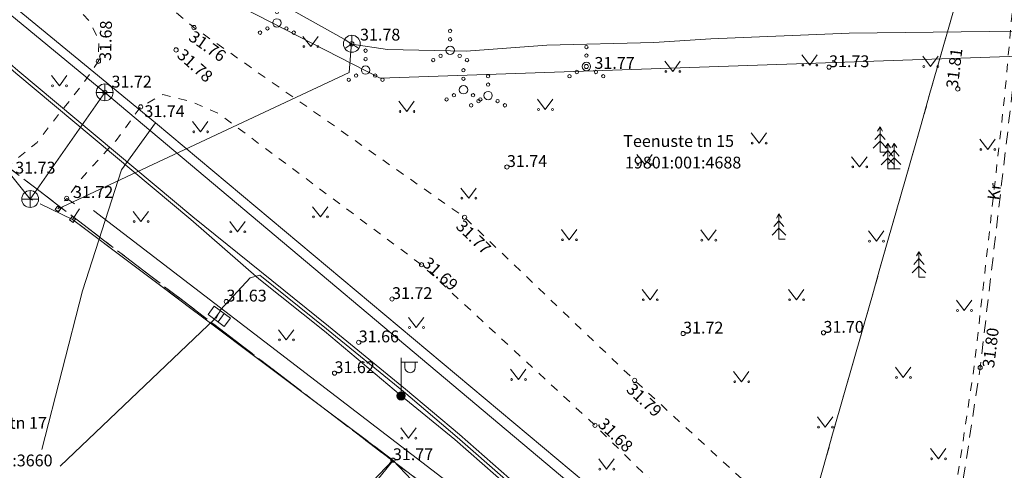
# Model space of a CAD drawing. Units: metres. Extents: x 529061 to 531938, y 6587171 to 6588961.
# Drawn here: x 530683 to 530741, y 6588070 to 6588096 of the extents above; entities that cross this region are included whole.
import ezdxf
from ezdxf.enums import TextEntityAlignment as Align

# ---------------------------------------------------------------- set-up
doc = ezdxf.new("R2010")
doc.units = ezdxf.units.M
doc.header["$MEASUREMENT"] = 0
for name, pattern in [('ASFBET', [2.5, 1.5, -1]), ('KATASTRIPIIR', [7, 4, -1, 1, -1]), ('KRUUSKILL', [2, 1, -1]), ('TOOPIIR', [7, 6, -1])]:
    doc.linetypes.add(name, pattern=pattern)
for name, color, linetype, lineweight in [('AED', 3, 'Continuous', 9), ('ELRAJATISMP', 1, 'Continuous', 9), ('HALJASTUS', 94, 'Continuous', 9), ('KKAEV', 7, 'Continuous', 9), ('KORGUS-EH2000', 7, 'Continuous', 9), ('KTRASS', 7, 'Continuous', 9), ('mootpiir', 6, 'Continuous', 9), ('MPKAABEL', 1, 'Continuous', 9), ('PIIR', 32, 'Continuous', 9), ('POST', 1, 'Continuous', 9), ('PUU', 7, 'Continuous', 9), ('SIKAEV', 7, 'Continuous', 9), ('SITRASS', 5, 'Continuous', 9), ('TEE', 7, 'Continuous', 9), ('VTRASS', 5, 'Continuous', 9)]:
    doc.layers.add(name, color=color, linetype=linetype, lineweight=lineweight)
doc.styles.add('ITALIC', font='italic.shx')
doc.styles.add('romans', font='romans.shx')
doc.linetypes.add('-K-', pattern='A,10,-1.5,["K",romans,S=1.4,R=0,X=-0.7,Y=-0.7],-1.5,10,-3', length=26)
doc.linetypes.add('-S-', pattern='A,10,-1.5,["S",romans,S=1.4,R=0,X=-0.7,Y=-0.7],-1.5,10,-3', length=26)
doc.linetypes.add('-V-', pattern='A,10,-1.5,["V",romans,S=1.4,R=0,X=-0.7,Y=-0.7],-1.5,10,-3', length=26)
doc.linetypes.add('HEKK', pattern='A,0,[133,mkm.shx,S=0.6,R=0,X=0,Y=0],-2.3,[133,mkm.shx,S=0.3,R=0,X=0.3,Y=0],-2.3', length=4.6)
doc.linetypes.add('LA_AED', pattern='A,2.5,[136,mkm.shx,S=0.8,R=0,X=0,Y=0],2.5', length=5)
doc.linetypes.add('MP_KBL', pattern='A,8,-2,[138,mkm.shx,S=1,R=0,X=0,Y=0],6,[138,mkm.shx,S=1,R=180,X=0,Y=0],-2', length=18)

# ---------------------------------------------------------------- blocks, each defined once
blk = doc.blocks.new('MEPOST_82')
at = {"layer": 'POST', "color": 252, "linetype": 'Continuous', "lineweight": 0}
for radius in [0.25, 0.225, 0.2, 0.175, 0.15, 0.125, 0.1, 0.075, 0.05, 0.025]:
    blk.add_circle((0, 0), radius, dxfattribs=at)
blk = doc.blocks.new('VAPOST_79')
at = {"layer": 'POST', "color": 252, "linetype": 'Continuous', "lineweight": 0}
for p, q in [((0, 0.25), (0, 2.25)), ((0, 2), (1, 2)), ((0.227, 1.679), (0.227, 2)), ((0.839, 1.679), (0.839, 2))]:
    blk.add_line(p, q, dxfattribs=at)
blk.add_arc((0.533, 1.679), 0.306, 180, 0, dxfattribs=at)
blk = doc.blocks.new('KUUSK1_46')
at = {"layer": 'PUU', "color": 252, "linetype": 'Continuous', "lineweight": 0}
for p, q in [((0, 1.5), (-0.15, 1.25)), ((0.15, 1.25), (0, 1.5)), ((0, 1.5), (0, 0)), ((0, 0.65), (-0.4, 0.25)), ((0, 1.1), (-0.3, 0.75)), ((0.3, 0.75), (0, 1.1)), ((0.4, 0.25), (0, 0.65)), ((0.36, 0), (0, 0))]:
    blk.add_line(p, q, dxfattribs=at)
blk = doc.blocks.new('KUUSK1_47')
at = {"layer": 'PUU', "color": 252, "linetype": 'Continuous', "lineweight": 0}
for p, q in [((0, 1.5), (-0.15, 1.25)), ((0.15, 1.25), (0, 1.5)), ((0, 1.5), (0, 0)), ((0, 0.65), (-0.4, 0.25)), ((0, 1.1), (-0.3, 0.75)), ((0.3, 0.75), (0, 1.1)), ((0.4, 0.25), (0, 0.65)), ((0.36, 0), (0, 0))]:
    blk.add_line(p, q, dxfattribs=at)
blk = doc.blocks.new('KUUSK1_48')
at = {"layer": 'PUU', "color": 252, "linetype": 'Continuous', "lineweight": 0}
for p, q in [((0, 1.5), (-0.15, 1.25)), ((0.15, 1.25), (0, 1.5)), ((0, 1.5), (0, 0)), ((0, 0.65), (-0.4, 0.25)), ((0, 1.1), (-0.3, 0.75)), ((0.3, 0.75), (0, 1.1)), ((0.4, 0.25), (0, 0.65)), ((0.36, 0), (0, 0))]:
    blk.add_line(p, q, dxfattribs=at)
blk = doc.blocks.new('KUUSK1_49')
at = {"layer": 'PUU', "color": 252, "linetype": 'Continuous', "lineweight": 0}
for p, q in [((0, 1.5), (-0.15, 1.25)), ((0.15, 1.25), (0, 1.5)), ((0, 1.5), (0, 0)), ((0, 0.65), (-0.4, 0.25)), ((0, 1.1), (-0.3, 0.75)), ((0.3, 0.75), (0, 1.1)), ((0.4, 0.25), (0, 0.65)), ((0.36, 0), (0, 0))]:
    blk.add_line(p, q, dxfattribs=at)
blk = doc.blocks.new('KUUSK1_50')
at = {"layer": 'PUU', "color": 252, "linetype": 'Continuous', "lineweight": 0}
for p, q in [((0, 1.5), (-0.15, 1.25)), ((0.15, 1.25), (0, 1.5)), ((0, 1.5), (0, 0)), ((0, 0.65), (-0.4, 0.25)), ((0, 1.1), (-0.3, 0.75)), ((0.3, 0.75), (0, 1.1)), ((0.4, 0.25), (0, 0.65)), ((0.36, 0), (0, 0))]:
    blk.add_line(p, q, dxfattribs=at)
blk = doc.blocks.new('VQSA_34')
at = {"layer": 'HALJASTUS', "color": 252, "linetype": 'Continuous', "lineweight": 0}
for centre, radius in [((0, 1.15), 0.1), ((0, 0.65), 0.1), ((0, 0), 0.25), ((-1, -0.575), 0.1), ((-0.565, -0.325), 0.1), ((0.565, -0.325), 0.1), ((1, -0.575), 0.1)]:
    blk.add_circle(centre, radius, dxfattribs=at)
blk = doc.blocks.new('VQSA_35')
at = {"layer": 'HALJASTUS', "color": 252, "linetype": 'Continuous', "lineweight": 0}
for centre, radius in [((0, 1.15), 0.1), ((0, 0.65), 0.1), ((0, 0), 0.25), ((-1, -0.575), 0.1), ((-0.565, -0.325), 0.1), ((0.565, -0.325), 0.1), ((1, -0.575), 0.1)]:
    blk.add_circle(centre, radius, dxfattribs=at)
blk = doc.blocks.new('VQSA_36')
at = {"layer": 'HALJASTUS', "color": 252, "linetype": 'Continuous', "lineweight": 0}
for centre, radius in [((0, 1.15), 0.1), ((0, 0.65), 0.1), ((0, 0), 0.25), ((-1, -0.575), 0.1), ((-0.565, -0.325), 0.1), ((0.565, -0.325), 0.1), ((1, -0.575), 0.1)]:
    blk.add_circle(centre, radius, dxfattribs=at)
blk = doc.blocks.new('VQSA_38')
at = {"layer": 'HALJASTUS', "color": 252, "linetype": 'Continuous', "lineweight": 0}
for centre, radius in [((0, 1.15), 0.1), ((0, 0.65), 0.1), ((0, 0), 0.25), ((-1, -0.575), 0.1), ((-0.565, -0.325), 0.1), ((0.565, -0.325), 0.1), ((1, -0.575), 0.1)]:
    blk.add_circle(centre, radius, dxfattribs=at)
blk = doc.blocks.new('VQSA_39')
at = {"layer": 'HALJASTUS', "color": 252, "linetype": 'Continuous', "lineweight": 0}
for centre, radius in [((0, 1.15), 0.1), ((0, 0.65), 0.1), ((0, 0), 0.25), ((-1, -0.575), 0.1), ((-0.565, -0.325), 0.1), ((0.565, -0.325), 0.1), ((1, -0.575), 0.1)]:
    blk.add_circle(centre, radius, dxfattribs=at)
blk = doc.blocks.new('VQSA_40')
at = {"layer": 'HALJASTUS', "color": 252, "linetype": 'Continuous', "lineweight": 0}
for centre, radius in [((0, 1.15), 0.1), ((0, 0.65), 0.1), ((0, 0), 0.25), ((-1, -0.575), 0.1), ((-0.565, -0.325), 0.1), ((0.565, -0.325), 0.1), ((1, -0.575), 0.1)]:
    blk.add_circle(centre, radius, dxfattribs=at)
blk = doc.blocks.new('ELKAPP_4')
at = {"layer": 'ELRAJATISMP', "color": 252, "linetype": 'Continuous', "lineweight": 0}
for p, q in [((0.597, 0.298), (-0.597, 0.298)), ((-0.597, 0.298), (-0.597, -0.298)), ((-0.136, 0.298), (-0.136, -0.298)), ((0.136, 0.298), (0.136, -0.298)), ((0.597, -0.298), (0.597, 0.298)), ((-0.597, -0.298), (0.597, -0.298))]:
    blk.add_line(p, q, dxfattribs=at)
blk = doc.blocks.new('KAKAEV_19')
at = {"layer": 'KKAEV', "color": 252, "linetype": 'Continuous', "lineweight": 0}
for p, q in [((-0.5, 0), (0.5, 0)), ((0, -0.5), (0, 0.5))]:
    blk.add_line(p, q, dxfattribs=at)
blk.add_circle((0, 0), 0.5, dxfattribs=at)
blk = doc.blocks.new('KAKAEV_23')
at = {"layer": 'KKAEV', "color": 252, "linetype": 'Continuous', "lineweight": 0}
for p, q in [((-0.5, 0), (0.5, 0)), ((0, -0.5), (0, 0.5))]:
    blk.add_line(p, q, dxfattribs=at)
blk.add_circle((0, 0), 0.5, dxfattribs=at)
blk = doc.blocks.new('SIKAEV_10')
at = {"layer": 'SIKAEV', "color": 252, "linetype": 'Continuous', "lineweight": 0}
for p, q in [((0, 0), (-0.415, -0.275)), ((0, 0.5), (0, 0)), ((0, 0), (0.415, -0.275))]:
    blk.add_line(p, q, dxfattribs=at)
blk.add_circle((0, 0), 0.5, dxfattribs=at)
blk = doc.blocks.new('VARPOS_4')
at = {"layer": 'AED', "color": 252, "linetype": 'Continuous', "lineweight": 0}
for p, q in [((-0.125, 0.125), (-0.125, -0.125)), ((-0.125, 0.125), (0.125, 0.125)), ((0.125, 0.125), (0.125, -0.125)), ((-0.125, -0.125), (0.125, -0.125))]:
    blk.add_line(p, q, dxfattribs=at)
blk = doc.blocks.new('VARPOS_5')
at = {"layer": 'AED', "color": 252, "linetype": 'Continuous', "lineweight": 0}
for p, q in [((-0.125, 0.125), (-0.125, -0.125)), ((-0.125, 0.125), (0.125, 0.125)), ((0.125, 0.125), (0.125, -0.125)), ((-0.125, -0.125), (0.125, -0.125))]:
    blk.add_line(p, q, dxfattribs=at)
blk = doc.blocks.new('RING02_431')
at = {"layer": 'KORGUS-EH2000', "color": 252, "linetype": 'Continuous', "lineweight": 0}
blk.add_circle((0, 0), 0.125, dxfattribs=at)
blk = doc.blocks.new('RING02_433')
at = {"layer": 'KORGUS-EH2000', "color": 252, "linetype": 'Continuous', "lineweight": 0}
blk.add_circle((0, 0), 0.125, dxfattribs=at)
blk = doc.blocks.new('RING02_434')
at = {"layer": 'KORGUS-EH2000', "color": 252, "linetype": 'Continuous', "lineweight": 0}
blk.add_circle((0, 0), 0.125, dxfattribs=at)
blk = doc.blocks.new('RING02_435')
at = {"layer": 'KORGUS-EH2000', "color": 252, "linetype": 'Continuous', "lineweight": 0}
blk.add_circle((0, 0), 0.125, dxfattribs=at)
blk = doc.blocks.new('RING02_436')
at = {"layer": 'KORGUS-EH2000', "color": 252, "linetype": 'Continuous', "lineweight": 0}
blk.add_circle((0, 0), 0.125, dxfattribs=at)
blk = doc.blocks.new('RING02_439')
at = {"layer": 'KORGUS-EH2000', "color": 252, "linetype": 'Continuous', "lineweight": 0}
blk.add_circle((0, 0), 0.125, dxfattribs=at)
blk = doc.blocks.new('RING02_440')
at = {"layer": 'KORGUS-EH2000', "color": 252, "linetype": 'Continuous', "lineweight": 0}
blk.add_circle((0, 0), 0.125, dxfattribs=at)
blk = doc.blocks.new('RING02_441')
at = {"layer": 'KORGUS-EH2000', "color": 252, "linetype": 'Continuous', "lineweight": 0}
blk.add_circle((0, 0), 0.125, dxfattribs=at)
blk = doc.blocks.new('RING02_442')
at = {"layer": 'KORGUS-EH2000', "color": 252, "linetype": 'Continuous', "lineweight": 0}
blk.add_circle((0, 0), 0.125, dxfattribs=at)
blk = doc.blocks.new('RING02_443')
at = {"layer": 'KORGUS-EH2000', "color": 252, "linetype": 'Continuous', "lineweight": 0}
blk.add_circle((0, 0), 0.125, dxfattribs=at)
blk = doc.blocks.new('RING02_444')
at = {"layer": 'KORGUS-EH2000', "color": 252, "linetype": 'Continuous', "lineweight": 0}
blk.add_circle((0, 0), 0.125, dxfattribs=at)
blk = doc.blocks.new('RING02_445')
at = {"layer": 'KORGUS-EH2000', "color": 252, "linetype": 'Continuous', "lineweight": 0}
blk.add_circle((0, 0), 0.125, dxfattribs=at)
blk = doc.blocks.new('RING02_446')
at = {"layer": 'KORGUS-EH2000', "color": 252, "linetype": 'Continuous', "lineweight": 0}
blk.add_circle((0, 0), 0.125, dxfattribs=at)
blk = doc.blocks.new('RING02_447')
at = {"layer": 'KORGUS-EH2000', "color": 252, "linetype": 'Continuous', "lineweight": 0}
blk.add_circle((0, 0), 0.125, dxfattribs=at)
blk = doc.blocks.new('RING02_448')
at = {"layer": 'KORGUS-EH2000', "color": 252, "linetype": 'Continuous', "lineweight": 0}
blk.add_circle((0, 0), 0.125, dxfattribs=at)
blk = doc.blocks.new('RING02_450')
at = {"layer": 'KORGUS-EH2000', "color": 252, "linetype": 'Continuous', "lineweight": 0}
blk.add_circle((0, 0), 0.125, dxfattribs=at)
blk = doc.blocks.new('RING02_451')
at = {"layer": 'KORGUS-EH2000', "color": 252, "linetype": 'Continuous', "lineweight": 0}
blk.add_circle((0, 0), 0.125, dxfattribs=at)
blk = doc.blocks.new('RING02_452')
at = {"layer": 'KORGUS-EH2000', "color": 252, "linetype": 'Continuous', "lineweight": 0}
blk.add_circle((0, 0), 0.125, dxfattribs=at)
blk = doc.blocks.new('RING02_453')
at = {"layer": 'KORGUS-EH2000', "color": 252, "linetype": 'Continuous', "lineweight": 0}
blk.add_circle((0, 0), 0.125, dxfattribs=at)
blk = doc.blocks.new('RING02_454')
at = {"layer": 'KORGUS-EH2000', "color": 252, "linetype": 'Continuous', "lineweight": 0}
blk.add_circle((0, 0), 0.125, dxfattribs=at)
blk = doc.blocks.new('RING02_455')
at = {"layer": 'KORGUS-EH2000', "color": 252, "linetype": 'Continuous', "lineweight": 0}
blk.add_circle((0, 0), 0.125, dxfattribs=at)
blk = doc.blocks.new('RING02_483')
at = {"layer": 'KORGUS-EH2000', "color": 252, "linetype": 'Continuous', "lineweight": 0}
blk.add_circle((0, 0), 0.125, dxfattribs=at)
blk = doc.blocks.new('RING02_484')
at = {"layer": 'KORGUS-EH2000', "color": 252, "linetype": 'Continuous', "lineweight": 0}
blk.add_circle((0, 0), 0.125, dxfattribs=at)
blk = doc.blocks.new('MURU_440')
at = {"layer": 'HALJASTUS', "color": 252, "linetype": 'Continuous', "lineweight": 0}
for p, q in [((-0.463, 0.607), (0, 0)), ((0, 0), (0.446, 0.607))]:
    blk.add_line(p, q, dxfattribs=at)
for centre in [(-0.401, 0), (0.428, 0)]:
    blk.add_circle(centre, 0.055, dxfattribs=at)
blk = doc.blocks.new('MURU_441')
at = {"layer": 'HALJASTUS', "color": 252, "linetype": 'Continuous', "lineweight": 0}
for p, q in [((-0.463, 0.607), (0, 0)), ((0, 0), (0.446, 0.607))]:
    blk.add_line(p, q, dxfattribs=at)
for centre in [(-0.401, 0), (0.428, 0)]:
    blk.add_circle(centre, 0.055, dxfattribs=at)
blk = doc.blocks.new('MURU_442')
at = {"layer": 'HALJASTUS', "color": 252, "linetype": 'Continuous', "lineweight": 0}
for p, q in [((-0.463, 0.607), (0, 0)), ((0, 0), (0.446, 0.607))]:
    blk.add_line(p, q, dxfattribs=at)
for centre in [(-0.401, 0), (0.428, 0)]:
    blk.add_circle(centre, 0.055, dxfattribs=at)
blk = doc.blocks.new('MURU_443')
at = {"layer": 'HALJASTUS', "color": 252, "linetype": 'Continuous', "lineweight": 0}
for p, q in [((-0.463, 0.607), (0, 0)), ((0, 0), (0.446, 0.607))]:
    blk.add_line(p, q, dxfattribs=at)
for centre in [(-0.401, 0), (0.428, 0)]:
    blk.add_circle(centre, 0.055, dxfattribs=at)
blk = doc.blocks.new('MURU_444')
at = {"layer": 'HALJASTUS', "color": 252, "linetype": 'Continuous', "lineweight": 0}
for p, q in [((-0.463, 0.607), (0, 0)), ((0, 0), (0.446, 0.607))]:
    blk.add_line(p, q, dxfattribs=at)
for centre in [(-0.401, 0), (0.428, 0)]:
    blk.add_circle(centre, 0.055, dxfattribs=at)
blk = doc.blocks.new('MURU_445')
at = {"layer": 'HALJASTUS', "color": 252, "linetype": 'Continuous', "lineweight": 0}
for p, q in [((-0.463, 0.607), (0, 0)), ((0, 0), (0.446, 0.607))]:
    blk.add_line(p, q, dxfattribs=at)
for centre in [(-0.401, 0), (0.428, 0)]:
    blk.add_circle(centre, 0.055, dxfattribs=at)
blk = doc.blocks.new('MURU_446')
at = {"layer": 'HALJASTUS', "color": 252, "linetype": 'Continuous', "lineweight": 0}
for p, q in [((-0.463, 0.607), (0, 0)), ((0, 0), (0.446, 0.607))]:
    blk.add_line(p, q, dxfattribs=at)
for centre in [(-0.401, 0), (0.428, 0)]:
    blk.add_circle(centre, 0.055, dxfattribs=at)
blk = doc.blocks.new('MURU_447')
at = {"layer": 'HALJASTUS', "color": 252, "linetype": 'Continuous', "lineweight": 0}
for p, q in [((-0.463, 0.607), (0, 0)), ((0, 0), (0.446, 0.607))]:
    blk.add_line(p, q, dxfattribs=at)
for centre in [(-0.401, 0), (0.428, 0)]:
    blk.add_circle(centre, 0.055, dxfattribs=at)
blk = doc.blocks.new('MURU_448')
at = {"layer": 'HALJASTUS', "color": 252, "linetype": 'Continuous', "lineweight": 0}
for p, q in [((-0.463, 0.607), (0, 0)), ((0, 0), (0.446, 0.607))]:
    blk.add_line(p, q, dxfattribs=at)
for centre in [(-0.401, 0), (0.428, 0)]:
    blk.add_circle(centre, 0.055, dxfattribs=at)
blk = doc.blocks.new('MURU_450')
at = {"layer": 'HALJASTUS', "color": 252, "linetype": 'Continuous', "lineweight": 0}
for p, q in [((-0.463, 0.607), (0, 0)), ((0, 0), (0.446, 0.607))]:
    blk.add_line(p, q, dxfattribs=at)
for centre in [(-0.401, 0), (0.428, 0)]:
    blk.add_circle(centre, 0.055, dxfattribs=at)
blk = doc.blocks.new('MURU_477')
at = {"layer": 'HALJASTUS', "color": 252, "linetype": 'Continuous', "lineweight": 0}
for p, q in [((-0.463, 0.607), (0, 0)), ((0, 0), (0.446, 0.607))]:
    blk.add_line(p, q, dxfattribs=at)
for centre in [(-0.401, 0), (0.428, 0)]:
    blk.add_circle(centre, 0.055, dxfattribs=at)
blk = doc.blocks.new('MURU_479')
at = {"layer": 'HALJASTUS', "color": 252, "linetype": 'Continuous', "lineweight": 0}
for p, q in [((-0.463, 0.607), (0, 0)), ((0, 0), (0.446, 0.607))]:
    blk.add_line(p, q, dxfattribs=at)
for centre in [(-0.401, 0), (0.428, 0)]:
    blk.add_circle(centre, 0.055, dxfattribs=at)
blk = doc.blocks.new('MURU_481')
at = {"layer": 'HALJASTUS', "color": 252, "linetype": 'Continuous', "lineweight": 0}
for p, q in [((-0.463, 0.607), (0, 0)), ((0, 0), (0.446, 0.607))]:
    blk.add_line(p, q, dxfattribs=at)
for centre in [(-0.401, 0), (0.428, 0)]:
    blk.add_circle(centre, 0.055, dxfattribs=at)
blk = doc.blocks.new('MURU_482')
at = {"layer": 'HALJASTUS', "color": 252, "linetype": 'Continuous', "lineweight": 0}
for p, q in [((-0.463, 0.607), (0, 0)), ((0, 0), (0.446, 0.607))]:
    blk.add_line(p, q, dxfattribs=at)
for centre in [(-0.401, 0), (0.428, 0)]:
    blk.add_circle(centre, 0.055, dxfattribs=at)
blk = doc.blocks.new('MURU_483')
at = {"layer": 'HALJASTUS', "color": 252, "linetype": 'Continuous', "lineweight": 0}
for p, q in [((-0.463, 0.607), (0, 0)), ((0, 0), (0.446, 0.607))]:
    blk.add_line(p, q, dxfattribs=at)
for centre in [(-0.401, 0), (0.428, 0)]:
    blk.add_circle(centre, 0.055, dxfattribs=at)
blk = doc.blocks.new('MURU_484')
at = {"layer": 'HALJASTUS', "color": 252, "linetype": 'Continuous', "lineweight": 0}
for p, q in [((-0.463, 0.607), (0, 0)), ((0, 0), (0.446, 0.607))]:
    blk.add_line(p, q, dxfattribs=at)
for centre in [(-0.401, 0), (0.428, 0)]:
    blk.add_circle(centre, 0.055, dxfattribs=at)
blk = doc.blocks.new('MURU_499')
at = {"layer": 'HALJASTUS', "color": 252, "linetype": 'Continuous', "lineweight": 0}
for p, q in [((-0.463, 0.607), (0, 0)), ((0, 0), (0.446, 0.607))]:
    blk.add_line(p, q, dxfattribs=at)
for centre in [(-0.401, 0), (0.428, 0)]:
    blk.add_circle(centre, 0.055, dxfattribs=at)
blk = doc.blocks.new('MURU_500')
at = {"layer": 'HALJASTUS', "color": 252, "linetype": 'Continuous', "lineweight": 0}
for p, q in [((-0.463, 0.607), (0, 0)), ((0, 0), (0.446, 0.607))]:
    blk.add_line(p, q, dxfattribs=at)
for centre in [(-0.401, 0), (0.428, 0)]:
    blk.add_circle(centre, 0.055, dxfattribs=at)
blk = doc.blocks.new('MURU_501')
at = {"layer": 'HALJASTUS', "color": 252, "linetype": 'Continuous', "lineweight": 0}
for p, q in [((-0.463, 0.607), (0, 0)), ((0, 0), (0.446, 0.607))]:
    blk.add_line(p, q, dxfattribs=at)
for centre in [(-0.401, 0), (0.428, 0)]:
    blk.add_circle(centre, 0.055, dxfattribs=at)
blk = doc.blocks.new('MURU_502')
at = {"layer": 'HALJASTUS', "color": 252, "linetype": 'Continuous', "lineweight": 0}
for p, q in [((-0.463, 0.607), (0, 0)), ((0, 0), (0.446, 0.607))]:
    blk.add_line(p, q, dxfattribs=at)
for centre in [(-0.401, 0), (0.428, 0)]:
    blk.add_circle(centre, 0.055, dxfattribs=at)
blk = doc.blocks.new('MURU_503')
at = {"layer": 'HALJASTUS', "color": 252, "linetype": 'Continuous', "lineweight": 0}
for p, q in [((-0.463, 0.607), (0, 0)), ((0, 0), (0.446, 0.607))]:
    blk.add_line(p, q, dxfattribs=at)
for centre in [(-0.401, 0), (0.428, 0)]:
    blk.add_circle(centre, 0.055, dxfattribs=at)
blk = doc.blocks.new('MURU_504')
at = {"layer": 'HALJASTUS', "color": 252, "linetype": 'Continuous', "lineweight": 0}
for p, q in [((-0.463, 0.607), (0, 0)), ((0, 0), (0.446, 0.607))]:
    blk.add_line(p, q, dxfattribs=at)
for centre in [(-0.401, 0), (0.428, 0)]:
    blk.add_circle(centre, 0.055, dxfattribs=at)
blk = doc.blocks.new('MURU_505')
at = {"layer": 'HALJASTUS', "color": 252, "linetype": 'Continuous', "lineweight": 0}
for p, q in [((-0.463, 0.607), (0, 0)), ((0, 0), (0.446, 0.607))]:
    blk.add_line(p, q, dxfattribs=at)
for centre in [(-0.401, 0), (0.428, 0)]:
    blk.add_circle(centre, 0.055, dxfattribs=at)
blk = doc.blocks.new('MURU_506')
at = {"layer": 'HALJASTUS', "color": 252, "linetype": 'Continuous', "lineweight": 0}
for p, q in [((-0.463, 0.607), (0, 0)), ((0, 0), (0.446, 0.607))]:
    blk.add_line(p, q, dxfattribs=at)
for centre in [(-0.401, 0), (0.428, 0)]:
    blk.add_circle(centre, 0.055, dxfattribs=at)
blk = doc.blocks.new('MURU_507')
at = {"layer": 'HALJASTUS', "color": 252, "linetype": 'Continuous', "lineweight": 0}
for p, q in [((-0.463, 0.607), (0, 0)), ((0, 0), (0.446, 0.607))]:
    blk.add_line(p, q, dxfattribs=at)
for centre in [(-0.401, 0), (0.428, 0)]:
    blk.add_circle(centre, 0.055, dxfattribs=at)
blk = doc.blocks.new('MURU_508')
at = {"layer": 'HALJASTUS', "color": 252, "linetype": 'Continuous', "lineweight": 0}
for p, q in [((-0.463, 0.607), (0, 0)), ((0, 0), (0.446, 0.607))]:
    blk.add_line(p, q, dxfattribs=at)
for centre in [(-0.401, 0), (0.428, 0)]:
    blk.add_circle(centre, 0.055, dxfattribs=at)
blk = doc.blocks.new('MURU_509')
at = {"layer": 'HALJASTUS', "color": 252, "linetype": 'Continuous', "lineweight": 0}
for p, q in [((-0.463, 0.607), (0, 0)), ((0, 0), (0.446, 0.607))]:
    blk.add_line(p, q, dxfattribs=at)
for centre in [(-0.401, 0), (0.428, 0)]:
    blk.add_circle(centre, 0.055, dxfattribs=at)
blk = doc.blocks.new('MURU_510')
at = {"layer": 'HALJASTUS', "color": 252, "linetype": 'Continuous', "lineweight": 0}
for p, q in [((-0.463, 0.607), (0, 0)), ((0, 0), (0.446, 0.607))]:
    blk.add_line(p, q, dxfattribs=at)
for centre in [(-0.401, 0), (0.428, 0)]:
    blk.add_circle(centre, 0.055, dxfattribs=at)
blk = doc.blocks.new('MURU_511')
at = {"layer": 'HALJASTUS', "color": 252, "linetype": 'Continuous', "lineweight": 0}
for p, q in [((-0.463, 0.607), (0, 0)), ((0, 0), (0.446, 0.607))]:
    blk.add_line(p, q, dxfattribs=at)
for centre in [(-0.401, 0), (0.428, 0)]:
    blk.add_circle(centre, 0.055, dxfattribs=at)
blk = doc.blocks.new('MURU_512')
at = {"layer": 'HALJASTUS', "color": 252, "linetype": 'Continuous', "lineweight": 0}
for p, q in [((-0.463, 0.607), (0, 0)), ((0, 0), (0.446, 0.607))]:
    blk.add_line(p, q, dxfattribs=at)
for centre in [(-0.401, 0), (0.428, 0)]:
    blk.add_circle(centre, 0.055, dxfattribs=at)
blk = doc.blocks.new('MURU_515')
at = {"layer": 'HALJASTUS', "color": 252, "linetype": 'Continuous', "lineweight": 0}
for p, q in [((-0.463, 0.607), (0, 0)), ((0, 0), (0.446, 0.607))]:
    blk.add_line(p, q, dxfattribs=at)
for centre in [(-0.401, 0), (0.428, 0)]:
    blk.add_circle(centre, 0.055, dxfattribs=at)

msp = doc.modelspace()

# ---------------------------------------------------------------- linework, layer by layer
at = {"layer": 'AED', "color": 252, "linetype": 'LA_AED', "lineweight": 0, "ltscale": 0.5, "flags": 128}
msp.add_lwpolyline([(530695.01, 6588059.843), (530695.734, 6588060.441), (530704.993, 6588070.144), (530686.014, 6588084.4)], dxfattribs=at)
at = {"layer": 'HALJASTUS', "color": 252, "linetype": 'HEKK', "lineweight": 0, "ltscale": 0.5, "flags": 128}
msp.add_lwpolyline([(530723.459, 6588057.189), (530687.255, 6588084.932)], dxfattribs=at)
at = {"layer": 'KTRASS', "color": 252, "linetype": '-K-', "lineweight": 0, "ltscale": 0.5, "flags": 128}
for points in [[(530662.803, 6588112.622), (530687.921, 6588091.926)], [(530683.505, 6588085.607), (530687.921, 6588091.926)], [(530687.921, 6588091.926), (530716.784, 6588067.677)]]:
    msp.add_lwpolyline(points, dxfattribs=at)
at = {"layer": 'mootpiir', "color": 252, "linetype": 'TOOPIIR', "lineweight": 0, "ltscale": 0.5, "flags": 128}
msp.add_lwpolyline([(530271.866, 6588346.439), (530252.698, 6588358.467), (530234.792, 6588363.079), (530198.982, 6588381.361), (530163.073, 6588393.79), (530193.455, 6588437.636), (530197.349, 6588445.168), (530198.438, 6588448.434), (530199.76, 6588450.16), (530200.959, 6588451.706), (530202.146, 6588453.827), (530201.974, 6588455.229), (530203.755, 6588458.303), (530216.395, 6588477.041), (530220.296, 6588482.397), (530219.668, 6588483.286), (530218.947, 6588483.903), (530215.662, 6588486.903), (530213.787, 6588488.248), (530211.951, 6588489.6), (530210.153, 6588490.727), (530201.407, 6588495.196), (530193.138, 6588488.221), (530190.574, 6588485.137), (530182.19, 6588473.613), (530177.303, 6588453.987), (530164.438, 6588441.655), (530149.973, 6588444.914), (530147.616, 6588441.369), (530146.78, 6588440.205), (530146.32, 6588438.786), (530145.1, 6588436.499), (530144.629, 6588435.551), (530161.791, 6588423.931), (530144.047, 6588392.578), (530119.605, 6588398.195), (530118.519, 6588397.671), (530117.804, 6588394.78), (530118.634, 6588392.236), (530117.379, 6588388.109), (530117.095, 6588387.336), (530115.658, 6588382.798), (530113.848, 6588376.901), (530113.625, 6588375.976), (530112.802, 6588373.323), (530111.96, 6588370.649), (530111.142, 6588367.692), (530109.972, 6588360.242), (530111.992, 6588352.816), (530122.873, 6588348.928), (530125.97, 6588346.918), (530126.824, 6588346.359), (530129.573, 6588345.169), (530141.765, 6588348.397), (530160.726, 6588342.891), (530175.94, 6588334.925), (530223.155, 6588317.001), (530240.383, 6588310.28), (530262.982, 6588303.129), (530265.505, 6588301.55), (530267.861, 6588300.579), (530270.779, 6588299.365), (530273.301, 6588298.134), (530275.826, 6588297.024), (530280.399, 6588294.301), (530297.2, 6588288.369), (530327.629, 6588277.704), (530360.047, 6588266.721), (530365.524, 6588257.259), (530382.029, 6588264.214), (530389.673, 6588258.284), (530388.197, 6588245.504), (530388.579, 6588243.339), (530402.942, 6588237.612), (530410.512, 6588239.495), (530410.165, 6588250), (530449.806, 6588233.275), (530449.552, 6588228.858), (530450.734, 6588229.234), (530460.379, 6588201.757), (530463.429, 6588193.648), (530474.055, 6588182.206), (530472.866, 6588171.542), (530473.561, 6588166.14), (530473.557, 6588166.016), (530473.42, 6588163.97), (530468.958, 6588151.695), (530466.134, 6588128.795), (530465.373, 6588119.62), (530465.356, 6588119.478), (530464.635, 6588114.512), (530463.847, 6588108.232), (530464.855, 6588102.519), (530464.763, 6588102.426), (530469.031, 6588095.583), (530472.333, 6588094.995), (530474.803, 6588094.463), (530477.81, 6588093.983), (530480.738, 6588093.728), (530480.882, 6588093.764), (530484.341, 6588093.153), (530487.808, 6588092.789), (530488.109, 6588092.794), (530490.872, 6588092.49), (530496.303, 6588091.772), (530498.203, 6588107.153), (530498.131, 6588111.976), (530499.464, 6588114.805), (530499.964, 6588126.699), (530511.396, 6588137.977), (530511.022, 6588139.768), (530518.18, 6588161.385), (530506.814, 6588166.359), (530513.104, 6588179.807), (530539.307, 6588168.801), (530548.093, 6588166.914), (530549.891, 6588166.459), (530555.348, 6588164.905), (530556.496, 6588164.656), (530566.403, 6588173.974), (530580.507, 6588167.613), (530595.162, 6588160.048), (530599.187, 6588156.369), (530603.762, 6588152.758), (530628.034, 6588131.902), (530625.385, 6588127.741), (530641.111, 6588116.821), (530656.981, 6588106.302), (530682.034, 6588087.442), (530683.505, 6588085.607), (530686.014, 6588084.4), (530704.993, 6588070.144), (530721.539, 6588052.523), (530722.933, 6588045.589), (530724.407, 6588043.59), (530726.616, 6588041.563), (530727.453, 6588040.901), (530733.889, 6588045.209), (530742.037, 6588038.193), (530742.335, 6588038.587), (530743.904, 6588041.121), (530744.195, 6588041.601), (530746.226, 6588046.044), (530747.911, 6588047.689), (530749.018, 6588050.203), (530751.619, 6588068.016), (530756.589, 6588084.308), (530793.475, 6588083.082), (530804.309, 6588079.486), (530817.909, 6588073.075), (530855.615, 6588067.006), (530876.986, 6588050.752), (530879.509, 6588050.775), (530887.322, 6588051.971), (530891.848, 6588057.142), (530928.138, 6588063.927), (530965.099, 6588060.392), (530997.872, 6588056.81), (531009.925, 6588055.296), (531029.002, 6588053.745), (531033.081, 6588052.669), (531036.019, 6588052.565), (531045.573, 6588048.048), (531051.817, 6588044.334), (531058.273, 6588042.494), (531060.658, 6588041.709), (531064.615, 6588041.97), (531068.31, 6588041.677), (531071.188, 6588041.535), (531074.368, 6588041.232), (531076.848, 6588040.595), (531079.8, 6588039.973), (531084.872, 6588043.007), (531085.051, 6588045.012), (531087.358, 6588050), (531089.528, 6588053.636), (531092.549, 6588057.131), (531105.239, 6588058.111), (531105.641, 6588062.562), (531105.644, 6588063.077), (531105.479, 6588066.054), (531105.367, 6588067.392), (531105.603, 6588070.395), (531104.862, 6588071.331), (531105.51, 6588076.09), (531106.097, 6588079.837), (531106.744, 6588084.181), (531106.757, 6588084.961), (531106.321, 6588089.642), (531105.562, 6588092.595), (531105.15, 6588095.557), (531104.859, 6588098.986), (531086.088, 6588098.423), (531085.897, 6588106.861), (531080.512, 6588106.97), (531076.751, 6588106.97), (531073.698, 6588106.773), (531070.672, 6588106.645), (531067.266, 6588106.572), (531057.986, 6588099.98), (531056.693, 6588100.088), (531054.199, 6588100.386), (531053.216, 6588100.539), (531032.298, 6588101.139), (531014.654, 6588107.982), (531012.399, 6588108.131), (531006.042, 6588110.932), (531005.946, 6588110.973), (531005.407, 6588109.445), (531004.16, 6588107.454), (531000.863, 6588105.333), (530999.3, 6588105.124), (530997.782, 6588105.179), (530988.048, 6588105.643), (530933.231, 6588107.26), (530928.207, 6588120.225), (530923.469, 6588132.158), (530918.879, 6588126.812), (530918.051, 6588126.95), (530914.473, 6588127.943), (530905.619, 6588128.732), (530904.805, 6588128.718), (530903.945, 6588128.474), (530903.699, 6588128.227), (530898.86, 6588117.139), (530891.466, 6588114.752), (530884.151, 6588114.989), (530873.317, 6588116.682), (530858.934, 6588117.626), (530827.789, 6588121.758), (530820.215, 6588122.817), (530815.379, 6588136.732), (530808.287, 6588139.767), (530798.45, 6588141.075), (530797.552, 6588141.317), (530795.615, 6588141.561), (530793.821, 6588142.148), (530791.449, 6588143.034), (530788.585, 6588142.98), (530782.358, 6588129.305), (530734.006, 6588137.459), (530668.283, 6588165.517), (530663.539, 6588167.653), (530662.502, 6588168.155), (530643.744, 6588176.859), (530606.365, 6588193.191), (530594.01, 6588200.694), (530587.083, 6588204.15), (530573.313, 6588210.949), (530558.884, 6588217.87), (530563.241, 6588226.713), (530562.572, 6588227.463), (530560.288, 6588228.44), (530557.897, 6588229.865), (530555.935, 6588231.463), (530555.041, 6588231.882), (530553.175, 6588232.646), (530551.322, 6588233.374), (530548.56, 6588231.723), (530532.453, 6588238.856), (530524.712, 6588242.301), (530515.694, 6588246.265), (530502.742, 6588251.955), (530477.822, 6588258.431), (530463.16, 6588265.31), (530438.627, 6588273.482), (530419.318, 6588285.292), (530419.87, 6588288.365), (530418.597, 6588288.89), (530415.274, 6588290.322), (530404.714, 6588289.423), (530331.174, 6588321.833), (530327.492, 6588325.78), (530321.482, 6588326.944), (530316.049, 6588329.848), (530312.912, 6588327.146), (530293.914, 6588336.364), (530271.866, 6588346.439)], close=True, dxfattribs=at)
at = {"layer": 'MPKAABEL', "color": 252, "linetype": 'MP_KBL', "lineweight": 0, "ltscale": 0.5, "flags": 128}
for points in [[(530735.972, 6588047.981), (530734.988, 6588048.6), (530731.076, 6588051.765), (530725.317, 6588056.466), (530717.566, 6588063.553), (530708.666, 6588071.359), (530705.452, 6588073.989), (530700.933, 6588077.774), (530697.059, 6588080.887), (530693.013, 6588084.394), (530682.653, 6588093.066), (530675.8, 6588099.015), (530675.003, 6588099.845), (530671.269, 6588103.345), (530661.619, 6588111.649), (530654.689, 6588117.704), (530648.587, 6588122.711), (530644.278, 6588125.927)], [(530734.169, 6588046.306), (530734.858, 6588046.953), (530735.456, 6588048.736), (530730.838, 6588052.471), (530725.579, 6588056.768), (530717.832, 6588063.851), (530708.928, 6588071.662), (530705.746, 6588074.356), (530701.184, 6588078.084), (530693.14, 6588084.549), (530682.782, 6588093.218), (530675.94, 6588099.158), (530675.158, 6588100.041), (530671.402, 6588103.494), (530662.082, 6588111.517), (530661.691, 6588111.851), (530660.897, 6588111.833), (530658.155, 6588109.036)], [(530734.169, 6588046.306), (530734.663, 6588047.022), (530735.222, 6588048.668), (530730.712, 6588052.315), (530725.448, 6588056.617), (530717.699, 6588063.702), (530708.797, 6588071.511), (530705.618, 6588074.202), (530701.059, 6588077.929), (530697.101, 6588081.109), (530696.53, 6588080.935), (530694.771, 6588079.047), (530694.514, 6588078.539)], [(530694.464, 6588078.527), (530685.29, 6588069.779)]]:
    msp.add_lwpolyline(points, dxfattribs=at)
at = {"layer": 'PIIR', "color": 240, "linetype": 'KATASTRIPIIR', "lineweight": 0, "ltscale": 0.5}
for points in [[(530669.35, 6588097.31), (530685.29, 6588121.17), (530738.71, 6588098.53), (530727.12, 6588057.94), (530724.51, 6588055.29), (530704.98, 6588070.1), (530669.35, 6588097.31)], [(530650.46, 6588046.23), (530657.25, 6588106.13), (530669.35, 6588097.31), (530704.98, 6588070.1), (530696.31, 6588059.38), (530668.23, 6588037.86), (530650.46, 6588046.23)], [(530659.21, 6588003.65), (530681.26, 6588024.38), (530699.17, 6588029.04), (530724.51, 6588055.29), (530727.12, 6588057.94), (530738.71, 6588098.53), (530750.89, 6588098.71), (530744.7, 6588060.75), (530746.82, 6588047.27), (530741.13, 6588039.74), (530733.25, 6588046.73), (530717.34, 6588030.29), (530696.77, 6588009.83)], [(530604.76, 6588067.48), (530621.46, 6588055.36), (530620.88, 6588046.92), (530648.8, 6588030.69), (530650.46, 6588046.23), (530668.23, 6588037.86), (530696.31, 6588059.38), (530704.98, 6588070.1), (530724.51, 6588055.29), (530699.17, 6588029.04), (530681.26, 6588024.38), (530659.21, 6588003.65), (530644.46, 6587997.58), (530632.52, 6587995.54), (530601.38, 6587995.52), (530574.17, 6588015.57), (530602.13, 6588053.78), (530604.76, 6588067.48)]]:
    msp.add_lwpolyline(points, dxfattribs=at)
at = {"layer": 'SITRASS', "color": 252, "linetype": '-S-', "lineweight": 0, "ltscale": 0.5, "flags": 128}
for points in [[(530702.569, 6588094.785), (530702.1, 6588095.078), (530687.291, 6588103.356), (530679.447, 6588106.739), (530672.959, 6588110.449), (530666.038, 6588114.395), (530663.79, 6588115.421), (530661.381, 6588116.58), (530659.108, 6588117.426), (530651.732, 6588121.975), (530647.723, 6588123.824), (530643.314, 6588125.522), (530642.144, 6588125.903), (530639.448, 6588126.781), (530627.447, 6588130.985)], [(530702.569, 6588094.785), (530704.68, 6588094.46), (530709.33, 6588094.36), (530714.12, 6588094.71), (530720.45, 6588094.87), (530723.82, 6588095.1), (530732.03, 6588095.44), (530741.98, 6588095.55), (530746.67, 6588095.61), (530749.564, 6588095.409), (530764.138, 6588096.039), (530766.517, 6588096.228)], [(530685.132, 6588084.824), (530685.417, 6588085.155), (530702.399, 6588093.1), (530702.546, 6588094.853)]]:
    msp.add_lwpolyline(points, dxfattribs=at)
at = {"layer": 'TEE', "color": 252, "linetype": 'KRUUSKILL', "lineweight": 0, "ltscale": 0.5, "flags": 128}
for points in [[(530613.374, 6588159.512), (530614.484, 6588158.15), (530616.233, 6588156.658), (530624.209, 6588151.469), (530639.816, 6588140.982), (530650.333, 6588132.106), (530664.849, 6588120.012), (530676.18, 6588110.06), (530693.209, 6588095.762), (530709.237, 6588084.527), (530719.314, 6588074.867), (530729.486, 6588065.515), (530731.65, 6588064.135), (530733.814, 6588063.657), (530735.597, 6588063.948), (530737.369, 6588064.636), (530738.067, 6588066.641), (530739.432, 6588075.721), (530741.24, 6588091.779), (530741.952, 6588099.834), (530741.854, 6588102.762), (530741.584, 6588105.616), (530740.281, 6588108.284), (530738.146, 6588110.158), (530735.841, 6588111.296), (530727.846, 6588113.926), (530709.86, 6588120.32), (530692.986, 6588126.124), (530675.491, 6588133.225), (530659.418, 6588139.824), (530643.688, 6588147.09), (530626.033, 6588155.335), (530620.224, 6588158.186), (530616.983, 6588159.634), (530615.284, 6588160.06), (530613.374, 6588159.512)], [(530682.034, 6588087.442), (530683.914, 6588088.957), (530684.862, 6588090.194), (530686.631, 6588092.434), (530687.547, 6588093.767), (530687.569, 6588095.008), (530687.008, 6588096.165), (530685.748, 6588097.46), (530673.932, 6588107.844), (530662.926, 6588116.935), (530661.412, 6588117.114), (530659.893, 6588116.908), (530658.814, 6588116.03), (530656.811, 6588113.685), (530654.996, 6588110.745), (530654.708, 6588110.321)], [(530732.036, 6588052.179), (530732.049, 6588053.016), (530732.046, 6588054.972), (530731.344, 6588057.265), (530729.537, 6588059.774), (530726.503, 6588062.802), (530716.964, 6588072.208), (530706.686, 6588081.718), (530694.671, 6588090.669), (530693.037, 6588091.389), (530691.362, 6588091.798), (530690.049, 6588091.065), (530688.597, 6588089.078), (530686.549, 6588086.832), (530685.667, 6588085.644)]]:
    msp.add_lwpolyline(points, dxfattribs=at)
at = {"layer": 'TEE', "color": 252, "linetype": 'ASFBET', "lineweight": 0, "ltscale": 0.5, "flags": 128}
for points in [[(530724.407, 6588043.59), (530727.436, 6588046.847), (530730.347, 6588050.079), (530732.273, 6588052.51), (530734.178, 6588054.857), (530735.806, 6588057.485), (530737.072, 6588060.187), (530737.708, 6588062.505), (530738.415, 6588066.601), (530739.781, 6588075.628), (530741.663, 6588091.764), (530742.697, 6588099.912), (530742.85, 6588104.682), (530742.483, 6588107.048), (530741.908, 6588108.878), (530741.076, 6588110.386), (530739.678, 6588111.838)], [(530686.014, 6588084.4), (530686.476, 6588085.096), (530685.667, 6588085.644), (530685.151, 6588085.019)]]:
    msp.add_lwpolyline(points, dxfattribs=at)
at = {"layer": 'VTRASS', "color": 252, "linetype": '-V-', "lineweight": 0, "ltscale": 0.5, "flags": 128}
for points in [[(530646.81, 6588122.169), (530646.075, 6588120.705), (530645.985, 6588120.399), (530663.126, 6588112.953), (530690.924, 6588090.119), (530717.25, 6588068.093), (530741.64, 6588045.926), (530744.482, 6588043.427), (530747.87, 6588040.576)], [(530646.81, 6588122.169), (530704.241, 6588092.76), (530767.872, 6588094.947)], [(530684.202, 6588070.781), (530686.614, 6588080.181), (530688.909, 6588087.335), (530690.924, 6588090.119)]]:
    msp.add_lwpolyline(points, dxfattribs=at)

# ---------------------------------------------------------------- block references
at = {"layer": 'AED', "color": 252, "linetype": 'Continuous', "lineweight": 0, "rotation": 324.7199362596105}
for name, p in [('VARPOS_5', (530685.151, 6588085.019)), ('VARPOS_4', (530686.014, 6588084.4))]:
    msp.add_blockref(name, p, dxfattribs=at)
at = {"layer": 'ELRAJATISMP', "color": 252, "linetype": 'Continuous', "lineweight": 0, "rotation": 143.3865488669999}
msp.add_blockref('ELKAPP_4', (530694.705, 6588078.662), dxfattribs=at)
at = {"layer": 'HALJASTUS', "color": 252, "linetype": 'Continuous', "lineweight": 0}
for name, p in [('VQSA_36', (530698.12, 6588096.036)), ('VQSA_35', (530708.382, 6588094.414)), ('MURU_500', (530700.124, 6588094.633)), ('VQSA_40', (530703.377, 6588093.245)), ('VQSA_34', (530716.453, 6588093.456)), ('MURU_477', (530729.684, 6588093.542)), ('MURU_479', (530736.848, 6588093.455)), ('VQSA_38', (530709.172, 6588092.082)), ('MURU_483', (530721.568, 6588093.167)), ('MURU_440', (530685.233, 6588092.314)), ('VQSA_39', (530710.628, 6588091.732)), ('MURU_502', (530714.017, 6588090.908)), ('MURU_499', (530705.814, 6588090.793)), ('MURU_442', (530693.591, 6588089.585)), ('MURU_484', (530726.681, 6588088.923)), ('MURU_481', (530740.227, 6588088.547)), ('MURU_503', (530719.91, 6588087.646)), ('MURU_482', (530732.631, 6588087.508)), ('MURU_501', (530709.483, 6588085.654)), ('MURU_444', (530700.695, 6588084.546)), ('MURU_441', (530690.062, 6588084.271)), ('MURU_443', (530695.791, 6588083.675)), ('MURU_504', (530715.433, 6588083.199)), ('MURU_505', (530723.694, 6588083.171)), ('MURU_508', (530733.63, 6588083.113)), ('MURU_506', (530720.227, 6588079.648)), ('MURU_507', (530728.893, 6588079.648)), ('MURU_509', (530738.839, 6588079.004)), ('MURU_446', (530706.378, 6588077.995)), ('MURU_445', (530698.679, 6588077.262)), ('MURU_447', (530712.428, 6588074.926)), ('MURU_511', (530725.639, 6588074.789)), ('MURU_510', (530735.229, 6588075.048)), ('MURU_512', (530730.607, 6588072.104)), ('MURU_448', (530705.92, 6588071.444)), ('MURU_515', (530737.308, 6588070.227)), ('MURU_450', (530717.653, 6588069.611))]:
    msp.add_blockref(name, p, dxfattribs=at)
at = {"layer": 'KKAEV', "color": 252, "linetype": 'Continuous', "lineweight": 0}
for name, p in [('KAKAEV_19', (530687.921, 6588091.926)), ('KAKAEV_23', (530683.505, 6588085.607))]:
    msp.add_blockref(name, p, dxfattribs=at)
at = {"layer": 'KORGUS-EH2000', "color": 252, "linetype": 'Continuous', "lineweight": 0}
for name, p in [('RING02_450', (530693.209, 6588095.762)), ('RING02_451', (530692.148, 6588094.439)), ('RING02_448', (530702.557, 6588094.803)), ('RING02_453', (530687.547, 6588093.767)), ('RING02_447', (530716.453, 6588093.456)), ('RING02_483', (530730.829, 6588093.417)), ('RING02_484', (530738.453, 6588092.128)), ('RING02_452', (530687.921, 6588091.926)), ('RING02_454', (530690.049, 6588091.065)), ('RING02_446', (530711.747, 6588087.507)), ('RING02_455', (530685.667, 6588085.644)), ('RING02_445', (530709.237, 6588084.527)), ('RING02_444', (530706.686, 6588081.718)), ('RING02_442', (530695.13, 6588079.538)), ('RING02_443', (530704.942, 6588079.686)), ('RING02_434', (530722.184, 6588077.644)), ('RING02_433', (530730.5, 6588077.688)), ('RING02_441', (530702.968, 6588077.121)), ('RING02_431', (530739.781, 6588075.628)), ('RING02_440', (530701.533, 6588075.297)), ('RING02_435', (530719.314, 6588074.867)), ('RING02_436', (530716.964, 6588072.208)), ('RING02_439', (530704.993, 6588070.144))]:
    msp.add_blockref(name, p, dxfattribs=at)
at = {"layer": 'POST', "color": 252, "linetype": 'Continuous', "lineweight": 0}
for name in ['VAPOST_79', 'MEPOST_82']:
    msp.add_blockref(name, (530705.477, 6588073.95), dxfattribs=at)
at = {"layer": 'PUU', "color": 252, "linetype": 'Continuous', "lineweight": 0}
for name, p in [('KUUSK1_49', (530733.849, 6588088.378)), ('KUUSK1_48', (530734.309, 6588087.387)), ('KUUSK1_47', (530734.688, 6588087.4)), ('KUUSK1_50', (530727.86, 6588083.225)), ('KUUSK1_46', (530736.155, 6588080.985))]:
    msp.add_blockref(name, p, dxfattribs=at)
at = {"layer": 'SIKAEV', "color": 252, "linetype": 'Continuous', "lineweight": 0}
msp.add_blockref('SIKAEV_10', (530702.557, 6588094.803), dxfattribs=at)

# ---------------------------------------------------------------- texts
at = {"layer": 'KORGUS-EH2000', "color": 252, "lineweight": 0, "style": 'ITALIC'}
for s, rotation, p in [('31.68', 88.63536, (530688.295, 6588093.782)), ('31.76', 325.00675, (530692.83, 6588095.06)), ('31.78', 318.23571, (530692.152, 6588094.051)), ('31.81', 83.20147, (530738.453, 6588092.128)), ('31.77', 315.87305, (530708.673, 6588083.934)), ('31.69', 317.86506, (530706.686, 6588081.718)), ('31.80', 83.00639, (530740.602, 6588075.574)), ('31.79', 317.37626, (530718.764, 6588074.257)), ('31.68', 315.91198, (530717.081, 6588072.212))]:
    msp.add_text(s, height=0.7, rotation=rotation, dxfattribs=at).set_placement(p)
for s, p in [('31.78', (530703.044, 6588094.995)), ('31.77', (530716.93, 6588093.318)), ('31.73', (530730.829, 6588093.417)), ('31.72', (530688.323, 6588092.211)), ('31.74', (530690.271, 6588090.459)), ('31.74', (530711.747, 6588087.507)), ('31.73', (530682.619, 6588087.117)), ('31.72', (530686.041, 6588085.671)), ('31.63', (530695.13, 6588079.538)), ('31.72', (530704.942, 6588079.686)), ('31.72', (530722.184, 6588077.644)), ('31.70', (530730.5, 6588077.688)), ('31.66', (530702.968, 6588077.121)), ('31.62', (530701.533, 6588075.297)), ('31.77', (530704.993, 6588070.144))]:
    msp.add_text(s, height=0.7, dxfattribs=at).set_placement(p)
at = {"layer": 'PIIR', "color": 240, "linetype": 'KATASTRIPIIR', "lineweight": 0, "ltscale": 0.5, "style": 'romans'}
for s, p in [('Teenuste tn 15', (530718.64, 6588088.692)), ('19801:001:4688', (530718.738, 6588087.417)), ('Teenuste tn 17', (530677.94, 6588072)), ('19801:002:3660', (530677.94, 6588069.777))]:
    msp.add_text(s, height=0.7, dxfattribs=at).set_placement(p)
at = {"layer": 'TEE', "color": 252, "lineweight": 0, "style": 'romans'}
msp.add_text('Kr', height=0.7, rotation=82.40291, dxfattribs=at).set_placement((530740.614, 6588086.046), align=Align.MIDDLE_CENTER)

doc.saveas('drawing.dxf')
